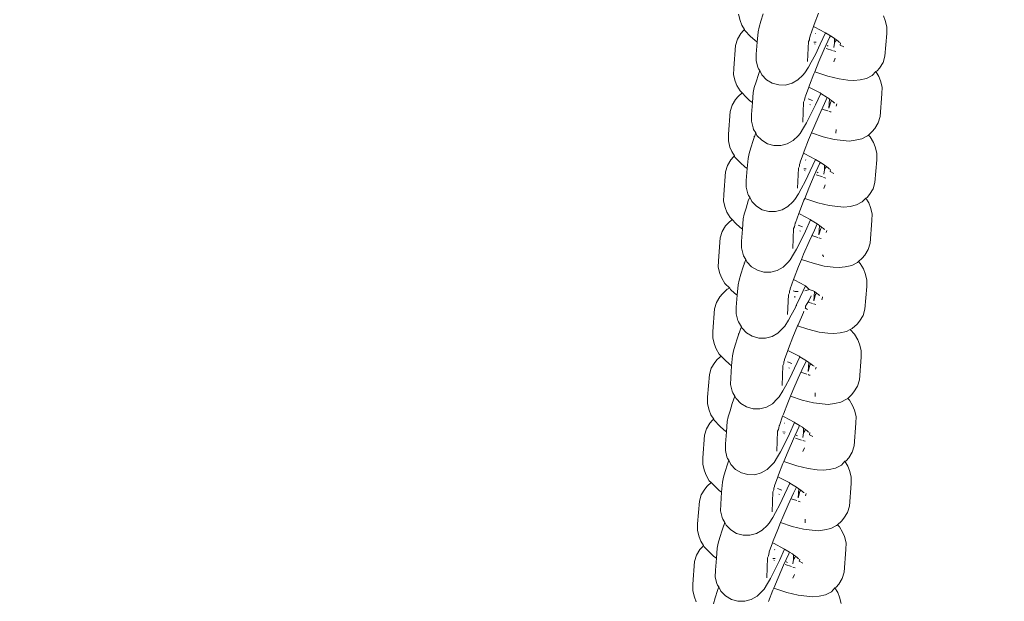
# Model space of a CAD drawing. Units: centimetres. Extents: x -5099 to 2216, y -1816 to 6038.
# Drawn here: x -2607 to -2555, y 2532 to 2563 of the extents above; entities that cross this region are included whole.
import ezdxf

# ---------------------------------------------------------------- set-up
doc = ezdxf.new("R2010")
doc.units = ezdxf.units.CM
doc.layers.get('0').update_dxf_attribs({"lineweight": 5})
doc.layers.add('Размеры', color=1, linetype='Continuous', lineweight=5)
doc.dimstyles.new('размеры Маф', dxfattribs={"dimtxt": 150, "dimasz": 50, "dimexe": 50, "dimexo": 0.0625, "dimgap": 0.09, "dimtad": 1, "dimdec": 0, "dimzin": 0, "dimdsep": 46, "dimtxsty": 'Standard', "dimblk": 'ARCHTICK', "dimcen": 0.09, "dimdle": 50, "dimclrd": 256, "dimclre": 256, "dimclrt": 256, "dimadec": 0, "dimazin": 0, "dimtfac": 1, "dimtdec": 0, "dimtix": 1, "dimtofl": 0, "dimtmove": 0, "dimatfit": 3, "dimfxl": 1, "dimtolj": 1, "dimtzin": 0, "dimlwd": -1, "dimlwe": -1, "dimarcsym": 1})

# ---------------------------------------------------------------- blocks, each defined once
blk = doc.blocks.new('_ArchTick')
at = {"color": 0, "linetype": 'ByBlock', "const_width": 0.15}
blk.add_lwpolyline([(-0.5, -0.5), (0.5, 0.5)], dxfattribs=at)
blk = doc.blocks.new('*D13')
at = {"layer": 'Defpoints', "color": 0, "transparency": 16777216}
for p in [(-3410.924, 3679.505), (-3417.249, 1747.469), (1750.917, 1747.469)]:
    blk.add_point(p, dxfattribs=at)
at = {"layer": 'Размеры', "transparency": 16777216}
for p, q in [((1750.917, 3729.505), (1750.917, 1697.469)), ((-3410.861, 3679.505), (1800.917, 3679.505)), ((-3417.186, 1747.469), (1800.917, 1747.469))]:
    blk.add_line(p, q, dxfattribs=at)
at = {"layer": 'Размеры', "transparency": 16777216, "xscale": 50, "yscale": 50, "zscale": 50}
for p, rotation in [((1750.917, 3679.505), 90), ((1750.917, 1747.469), 270)]:
    blk.add_blockref('_ArchTick', p, dxfattribs=dict(at, rotation=rotation))
at = {"layer": 'Размеры', "transparency": 16777216, "insert": (1675.827, 2713.487), "char_height": 150, "attachment_point": 5, "rotation": 90}
blk.add_mtext('\\A1;1932', dxfattribs=at)
blk = doc.blocks.new('*D14')
at = {"layer": 'Defpoints', "color": 0, "transparency": 16777216}
for p in [(-5048.539, 2707.533), (1127.332, 2707.533), (1127.332, -1766.203)]:
    blk.add_point(p, dxfattribs=at)
at = {"layer": 'Размеры', "transparency": 16777216}
for p, q in [((-5048.539, 2707.471), (-5048.539, -1816.203)), ((1127.332, 2707.471), (1127.332, -1816.203)), ((-5098.539, -1766.203), (1177.332, -1766.203))]:
    blk.add_line(p, q, dxfattribs=at)
at = {"layer": 'Размеры', "transparency": 16777216, "xscale": 50, "yscale": 50, "zscale": 50, "rotation": 180}
blk.add_blockref('_ArchTick', (-5048.539, -1766.203), dxfattribs=at)
at = {"layer": 'Размеры', "transparency": 16777216, "xscale": 50, "yscale": 50, "zscale": 50}
blk.add_blockref('_ArchTick', (1127.332, -1766.203), dxfattribs=at)
at = {"layer": 'Размеры', "transparency": 16777216, "insert": (-1960.603, -1691.113), "char_height": 150, "attachment_point": 5}
blk.add_mtext('\\A1;6176', dxfattribs=at)
blk = doc.blocks.new('*D15')
at = {"layer": 'Defpoints', "color": 0, "transparency": 16777216}
for p in [(-3530.361, 2611.157), (-383.169, 2586.985), (-383.169, -1334.389)]:
    blk.add_point(p, dxfattribs=at)
at = {"layer": 'Размеры', "transparency": 16777216}
for p, q in [((-3530.361, 2611.094), (-3530.361, -1384.389)), ((-383.169, 2586.922), (-383.169, -1384.389)), ((-3580.361, -1334.389), (-333.169, -1334.389))]:
    blk.add_line(p, q, dxfattribs=at)
at = {"layer": 'Размеры', "transparency": 16777216, "xscale": 50, "yscale": 50, "zscale": 50, "rotation": 180}
blk.add_blockref('_ArchTick', (-3530.361, -1334.389), dxfattribs=at)
at = {"layer": 'Размеры', "transparency": 16777216, "xscale": 50, "yscale": 50, "zscale": 50}
blk.add_blockref('_ArchTick', (-383.169, -1334.389), dxfattribs=at)
at = {"layer": 'Размеры', "transparency": 16777216, "insert": (-1956.765, -1259.299), "char_height": 150, "attachment_point": 5}
blk.add_mtext('\\A1;3147', dxfattribs=at)

msp = doc.modelspace()

# ---------------------------------------------------------------- linework, layer by layer
for p, q in [((-2568.632, 2563.011), (-2568.719, 2563.349)), ((-2567.526, 2562.977), (-2567.405, 2563.364)), ((-2564.699, 2562.795), (-2564.465, 2563.397)), ((-2560.933, 2563.02), (-2561.027, 2563.258)), ((-2568.632, 2563.011), (-2568.538, 2562.774)), ((-2568.392, 2562.544), (-2568.538, 2562.774)), ((-2568.454, 2562.486), (-2568.392, 2562.544)), ((-2568.369, 2562.485), (-2568.392, 2562.544)), ((-2567.674, 2562.41), (-2567.62, 2562.668)), ((-2567.526, 2562.977), (-2567.62, 2562.668)), ((-2564.736, 2562.692), (-2564.911, 2562.204)), ((-2564.736, 2562.692), (-2564.699, 2562.795)), ((-2564.659, 2562.657), (-2564.736, 2562.692)), ((-2564.134, 2562.379), (-2564.659, 2562.657)), ((-2560.846, 2562.682), (-2560.933, 2563.02)), ((-2560.852, 2562.333), (-2560.846, 2562.682)), ((-2568.772, 2562.031), (-2568.871, 2561.694)), ((-2568.587, 2562.331), (-2568.772, 2562.031)), ((-2568.454, 2562.486), (-2568.587, 2562.331)), ((-2568.369, 2562.485), (-2568.068, 2562.173)), ((-2567.854, 2561.972), (-2568.068, 2562.173)), ((-2567.717, 2561.87), (-2567.674, 2562.41)), ((-2565.004, 2561.896), (-2564.955, 2561.993)), ((-2564.955, 2561.993), (-2564.945, 2562.085)), ((-2564.945, 2562.085), (-2564.916, 2562.178)), ((-2564.916, 2562.178), (-2564.911, 2562.204)), ((-2564.612, 2562.32), (-2564.636, 2562.329)), ((-2564.101, 2562.359), (-2564.377, 2561.756)), ((-2564.164, 2561.498), (-2563.882, 2562.115)), ((-2564.101, 2562.359), (-2564.134, 2562.379)), ((-2563.841, 2562.199), (-2564.101, 2562.359)), ((-2563.882, 2562.115), (-2563.841, 2562.199)), ((-2563.687, 2562.104), (-2563.841, 2562.199)), ((-2563.626, 2562.059), (-2563.687, 2562.104)), ((-2563.631, 2561.806), (-2563.626, 2562.059)), ((-2563.522, 2561.982), (-2563.626, 2562.059)), ((-2560.948, 2561.13), (-2560.852, 2562.333)), ((-2568.871, 2561.694), (-2568.967, 2560.49)), ((-2567.854, 2561.972), (-2567.717, 2561.87)), ((-2567.767, 2561.234), (-2567.717, 2561.87)), ((-2565.046, 2560.837), (-2565.004, 2561.896)), ((-2564.724, 2561.858), (-2564.597, 2561.857)), ((-2564.645, 2561.758), (-2564.679, 2561.771)), ((-2564.377, 2561.756), (-2564.637, 2561.22)), ((-2564.45, 2560.841), (-2564.164, 2561.498)), ((-2563.729, 2561.427), (-2564.064, 2561.537)), ((-2564.014, 2561.686), (-2563.951, 2561.649)), ((-2563.631, 2561.806), (-2563.665, 2561.574)), ((-2563.566, 2561.911), (-2563.631, 2561.806)), ((-2563.522, 2561.982), (-2563.566, 2561.911)), ((-2563.414, 2561.901), (-2563.522, 2561.982)), ((-2563.38, 2561.865), (-2563.414, 2561.901)), ((-2563.346, 2561.85), (-2563.38, 2561.865)), ((-2563.301, 2561.829), (-2563.321, 2561.715)), ((-2563.129, 2561.614), (-2563.321, 2561.715)), ((-2567.767, 2561.234), (-2567.774, 2560.878)), ((-2564.637, 2561.22), (-2564.857, 2560.803)), ((-2563.607, 2561.387), (-2563.668, 2561.407)), ((-2563.585, 2561.012), (-2563.662, 2560.816)), ((-2563.545, 2561.372), (-2563.607, 2561.387)), ((-2561.047, 2560.792), (-2560.948, 2561.13)), ((-2568.973, 2560.141), (-2568.967, 2560.49)), ((-2567.774, 2560.878), (-2567.687, 2560.534)), ((-2567.655, 2560.449), (-2567.687, 2560.534)), ((-2567.655, 2560.449), (-2567.588, 2560.356)), ((-2565.005, 2560.541), (-2565.192, 2560.235)), ((-2565.005, 2560.541), (-2564.857, 2560.803)), ((-2564.671, 2560.29), (-2564.45, 2560.841)), ((-2561.365, 2560.337), (-2561.231, 2560.493)), ((-2561.231, 2560.493), (-2561.047, 2560.792)), ((-2568.886, 2559.804), (-2568.973, 2560.141)), ((-2567.78, 2559.769), (-2567.659, 2560.156)), ((-2567.659, 2560.156), (-2567.588, 2560.356)), ((-2567.588, 2560.356), (-2567.48, 2560.134)), ((-2567.48, 2560.134), (-2567.229, 2559.876)), ((-2565.559, 2559.863), (-2565.303, 2560.116)), ((-2565.192, 2560.235), (-2565.303, 2560.116)), ((-2564.953, 2559.587), (-2564.719, 2560.189)), ((-2564.719, 2560.189), (-2564.671, 2560.29)), ((-2564.671, 2560.29), (-2563.978, 2560.062)), ((-2563.978, 2560.062), (-2563.379, 2559.913)), ((-2563.379, 2559.913), (-2562.915, 2559.856)), ((-2562.268, 2559.87), (-2561.927, 2559.941)), ((-2561.927, 2559.941), (-2561.619, 2560.1)), ((-2561.619, 2560.1), (-2561.431, 2560.306)), ((-2561.431, 2560.306), (-2561.365, 2560.337)), ((-2561.281, 2560.05), (-2561.431, 2560.306)), ((-2561.187, 2559.812), (-2561.281, 2560.05)), ((-2568.886, 2559.804), (-2568.792, 2559.566)), ((-2568.623, 2559.277), (-2568.792, 2559.566)), ((-2567.928, 2559.202), (-2567.874, 2559.46)), ((-2567.78, 2559.769), (-2567.874, 2559.46)), ((-2567.229, 2559.876), (-2566.921, 2559.693)), ((-2566.921, 2559.693), (-2566.577, 2559.597)), ((-2566.577, 2559.597), (-2566.218, 2559.594)), ((-2566.218, 2559.594), (-2565.871, 2559.684)), ((-2565.871, 2559.684), (-2565.559, 2559.863)), ((-2564.99, 2559.484), (-2565.165, 2558.996)), ((-2564.99, 2559.484), (-2564.953, 2559.587)), ((-2564.913, 2559.449), (-2564.99, 2559.484)), ((-2564.389, 2559.172), (-2564.913, 2559.449)), ((-2562.915, 2559.856), (-2562.597, 2559.829)), ((-2562.597, 2559.829), (-2562.268, 2559.87)), ((-2561.1, 2559.474), (-2561.187, 2559.812)), ((-2561.106, 2559.125), (-2561.1, 2559.474)), ((-2568.731, 2558.987), (-2568.865, 2558.831)), ((-2568.731, 2558.987), (-2568.523, 2559.181)), ((-2568.623, 2559.277), (-2568.523, 2559.181)), ((-2568.523, 2559.181), (-2568.322, 2558.965)), ((-2568.108, 2558.764), (-2568.322, 2558.965)), ((-2567.971, 2558.662), (-2567.928, 2559.202)), ((-2565.209, 2558.785), (-2565.199, 2558.877)), ((-2565.199, 2558.877), (-2565.17, 2558.97)), ((-2565.17, 2558.97), (-2565.165, 2558.996)), ((-2564.787, 2558.78), (-2565.012, 2558.869)), ((-2564.355, 2559.151), (-2564.631, 2558.548)), ((-2564.355, 2559.151), (-2564.389, 2559.172)), ((-2564.004, 2558.935), (-2564.355, 2559.151)), ((-2564.159, 2558.616), (-2564.004, 2558.935)), ((-2563.941, 2558.896), (-2564.004, 2558.935)), ((-2563.88, 2558.851), (-2563.941, 2558.896)), ((-2563.919, 2558.366), (-2563.88, 2558.851)), ((-2563.776, 2558.774), (-2563.88, 2558.851)), ((-2561.202, 2557.922), (-2561.106, 2559.125)), ((-2569.049, 2558.532), (-2569.148, 2558.194)), ((-2568.865, 2558.831), (-2569.049, 2558.532)), ((-2568.108, 2558.764), (-2567.971, 2558.662)), ((-2568.021, 2558.026), (-2567.971, 2558.662)), ((-2565.3, 2557.629), (-2565.258, 2558.688)), ((-2565.258, 2558.688), (-2565.209, 2558.785)), ((-2564.899, 2558.55), (-2564.933, 2558.563)), ((-2564.631, 2558.548), (-2564.891, 2558.012)), ((-2564.441, 2557.999), (-2564.159, 2558.616)), ((-2563.82, 2558.703), (-2563.919, 2558.366)), ((-2563.776, 2558.774), (-2563.82, 2558.703)), ((-2563.668, 2558.693), (-2563.776, 2558.774)), ((-2563.634, 2558.657), (-2563.668, 2558.693)), ((-2563.6, 2558.642), (-2563.634, 2558.657)), ((-2563.497, 2558.594), (-2563.533, 2558.475)), ((-2569.148, 2558.194), (-2569.244, 2556.991)), ((-2568.021, 2558.026), (-2568.028, 2557.67)), ((-2564.891, 2558.012), (-2565.111, 2557.595)), ((-2564.727, 2557.342), (-2564.441, 2557.999)), ((-2563.983, 2558.219), (-2564.294, 2558.322)), ((-2563.861, 2558.179), (-2563.922, 2558.199)), ((-2563.8, 2558.164), (-2563.861, 2558.179)), ((-2561.301, 2557.584), (-2561.202, 2557.922)), ((-2568.028, 2557.67), (-2567.941, 2557.326)), ((-2567.909, 2557.241), (-2567.941, 2557.326)), ((-2565.259, 2557.333), (-2565.446, 2557.027)), ((-2565.259, 2557.333), (-2565.111, 2557.595)), ((-2564.845, 2557.056), (-2564.727, 2557.342)), ((-2561.485, 2557.285), (-2561.301, 2557.584)), ((-2569.25, 2556.642), (-2569.244, 2556.991)), ((-2567.937, 2556.656), (-2567.792, 2557.059)), ((-2567.909, 2557.241), (-2567.792, 2557.059)), ((-2567.879, 2556.85), (-2567.877, 2556.876)), ((-2567.792, 2557.059), (-2567.734, 2556.926)), ((-2567.734, 2556.926), (-2567.483, 2556.668)), ((-2565.813, 2556.655), (-2565.557, 2556.908)), ((-2565.446, 2557.027), (-2565.557, 2556.908)), ((-2564.996, 2556.69), (-2564.845, 2557.056)), ((-2564.845, 2557.056), (-2564.232, 2556.854)), ((-2564.232, 2556.854), (-2563.633, 2556.705)), ((-2563.545, 2557.043), (-2563.542, 2557.23)), ((-2562.181, 2556.733), (-2561.873, 2556.892)), ((-2561.873, 2556.892), (-2561.823, 2556.939)), ((-2561.823, 2556.939), (-2561.619, 2557.129)), ((-2561.727, 2556.839), (-2561.823, 2556.939)), ((-2561.558, 2556.55), (-2561.727, 2556.839)), ((-2561.619, 2557.129), (-2561.485, 2557.285)), ((-2569.163, 2556.304), (-2569.25, 2556.642)), ((-2569.163, 2556.304), (-2569.069, 2556.066)), ((-2568.057, 2556.269), (-2568.151, 2555.96)), ((-2568.057, 2556.269), (-2567.937, 2556.656)), ((-2567.483, 2556.668), (-2567.175, 2556.485)), ((-2567.175, 2556.485), (-2566.831, 2556.389)), ((-2566.831, 2556.389), (-2566.472, 2556.386)), ((-2566.472, 2556.386), (-2566.125, 2556.476)), ((-2566.125, 2556.476), (-2565.813, 2556.655)), ((-2565.23, 2556.087), (-2564.996, 2556.69)), ((-2563.633, 2556.705), (-2563.169, 2556.648)), ((-2563.169, 2556.648), (-2562.851, 2556.621)), ((-2562.851, 2556.621), (-2562.522, 2556.662)), ((-2562.522, 2556.662), (-2562.181, 2556.733)), ((-2561.464, 2556.312), (-2561.558, 2556.55)), ((-2561.377, 2555.975), (-2561.464, 2556.312)), ((-2568.985, 2555.779), (-2569.119, 2555.623)), ((-2568.924, 2555.836), (-2569.069, 2556.066)), ((-2568.985, 2555.779), (-2568.924, 2555.836)), ((-2568.9, 2555.777), (-2568.924, 2555.836)), ((-2568.9, 2555.777), (-2568.599, 2555.466)), ((-2568.205, 2555.703), (-2568.151, 2555.96)), ((-2565.267, 2555.984), (-2565.443, 2555.497)), ((-2565.267, 2555.984), (-2565.23, 2556.087)), ((-2565.191, 2555.949), (-2565.267, 2555.984)), ((-2564.666, 2555.672), (-2565.191, 2555.949)), ((-2561.383, 2555.626), (-2561.377, 2555.975)), ((-2569.303, 2555.324), (-2569.402, 2554.986)), ((-2569.119, 2555.623), (-2569.303, 2555.324)), ((-2568.385, 2555.264), (-2568.599, 2555.466)), ((-2568.385, 2555.264), (-2568.248, 2555.162)), ((-2568.248, 2555.162), (-2568.205, 2555.703)), ((-2565.535, 2555.189), (-2565.486, 2555.286)), ((-2565.486, 2555.286), (-2565.476, 2555.377)), ((-2565.476, 2555.377), (-2565.447, 2555.471)), ((-2565.447, 2555.471), (-2565.443, 2555.497)), ((-2565.143, 2555.612), (-2565.167, 2555.622)), ((-2564.633, 2555.652), (-2564.908, 2555.048)), ((-2564.696, 2554.791), (-2564.413, 2555.408)), ((-2564.633, 2555.652), (-2564.666, 2555.672)), ((-2564.373, 2555.492), (-2564.633, 2555.652)), ((-2564.413, 2555.408), (-2564.373, 2555.492)), ((-2564.218, 2555.397), (-2564.373, 2555.492)), ((-2564.158, 2555.352), (-2564.218, 2555.397)), ((-2564.162, 2555.099), (-2564.158, 2555.352)), ((-2564.097, 2555.204), (-2564.162, 2555.099)), ((-2564.054, 2555.274), (-2564.158, 2555.352)), ((-2564.054, 2555.274), (-2564.097, 2555.204)), ((-2563.945, 2555.193), (-2564.054, 2555.274)), ((-2561.479, 2554.422), (-2561.383, 2555.626)), ((-2569.402, 2554.986), (-2569.498, 2553.783)), ((-2568.298, 2554.526), (-2568.248, 2555.162)), ((-2565.577, 2554.129), (-2565.535, 2555.189)), ((-2565.255, 2555.15), (-2565.128, 2555.149)), ((-2565.176, 2555.05), (-2565.21, 2555.064)), ((-2564.908, 2555.048), (-2565.168, 2554.513)), ((-2564.981, 2554.134), (-2564.696, 2554.791)), ((-2564.26, 2554.72), (-2564.595, 2554.83)), ((-2564.546, 2554.979), (-2564.483, 2554.941)), ((-2564.139, 2554.679), (-2564.199, 2554.699)), ((-2564.162, 2555.099), (-2564.196, 2554.866)), ((-2564.077, 2554.664), (-2564.139, 2554.679)), ((-2563.911, 2555.158), (-2563.945, 2555.193)), ((-2563.878, 2555.142), (-2563.911, 2555.158)), ((-2563.832, 2555.121), (-2563.852, 2555.007)), ((-2563.66, 2554.906), (-2563.852, 2555.007)), ((-2568.298, 2554.526), (-2568.305, 2554.171)), ((-2568.305, 2554.171), (-2568.218, 2553.826)), ((-2565.168, 2554.513), (-2565.388, 2554.096)), ((-2564.116, 2554.304), (-2564.193, 2554.108)), ((-2561.578, 2554.085), (-2561.479, 2554.422)), ((-2569.504, 2553.434), (-2569.498, 2553.783)), ((-2568.186, 2553.741), (-2568.218, 2553.826)), ((-2568.191, 2553.448), (-2568.119, 2553.648)), ((-2568.186, 2553.741), (-2568.119, 2553.648)), ((-2568.119, 2553.648), (-2568.011, 2553.426)), ((-2565.537, 2553.833), (-2565.723, 2553.528)), ((-2565.537, 2553.833), (-2565.388, 2554.096)), ((-2565.202, 2553.583), (-2564.981, 2554.134)), ((-2561.896, 2553.629), (-2561.763, 2553.785)), ((-2561.763, 2553.785), (-2561.578, 2554.085)), ((-2569.417, 2553.096), (-2569.504, 2553.434)), ((-2568.311, 2553.061), (-2568.191, 2553.448)), ((-2568.011, 2553.426), (-2567.761, 2553.169)), ((-2567.761, 2553.169), (-2567.453, 2552.985)), ((-2566.403, 2552.977), (-2566.09, 2553.155)), ((-2566.09, 2553.155), (-2565.834, 2553.409)), ((-2565.723, 2553.528), (-2565.834, 2553.409)), ((-2565.484, 2552.879), (-2565.25, 2553.482)), ((-2565.25, 2553.482), (-2565.202, 2553.583)), ((-2565.202, 2553.583), (-2564.509, 2553.354)), ((-2564.509, 2553.354), (-2563.91, 2553.206)), ((-2563.91, 2553.206), (-2563.446, 2553.148)), ((-2563.446, 2553.148), (-2563.128, 2553.122)), ((-2563.128, 2553.122), (-2562.799, 2553.163)), ((-2562.799, 2553.163), (-2562.458, 2553.234)), ((-2562.458, 2553.234), (-2562.151, 2553.393)), ((-2562.151, 2553.393), (-2561.962, 2553.599)), ((-2561.962, 2553.599), (-2561.896, 2553.629)), ((-2561.812, 2553.342), (-2561.962, 2553.599)), ((-2561.718, 2553.104), (-2561.812, 2553.342)), ((-2569.417, 2553.096), (-2569.323, 2552.858)), ((-2569.154, 2552.569), (-2569.323, 2552.858)), ((-2568.459, 2552.495), (-2568.405, 2552.752)), ((-2568.311, 2553.061), (-2568.405, 2552.752)), ((-2567.453, 2552.985), (-2567.108, 2552.889)), ((-2567.108, 2552.889), (-2566.75, 2552.886)), ((-2566.75, 2552.886), (-2566.403, 2552.977)), ((-2565.521, 2552.777), (-2565.697, 2552.289)), ((-2565.521, 2552.777), (-2565.484, 2552.879)), ((-2565.445, 2552.741), (-2565.521, 2552.777)), ((-2564.92, 2552.464), (-2565.445, 2552.741)), ((-2561.631, 2552.767), (-2561.718, 2553.104)), ((-2561.637, 2552.418), (-2561.631, 2552.767)), ((-2569.396, 2552.123), (-2569.581, 2551.824)), ((-2569.262, 2552.279), (-2569.396, 2552.123)), ((-2569.262, 2552.279), (-2569.054, 2552.473)), ((-2569.154, 2552.569), (-2569.054, 2552.473)), ((-2569.054, 2552.473), (-2568.853, 2552.258)), ((-2568.639, 2552.056), (-2568.853, 2552.258)), ((-2568.502, 2551.954), (-2568.459, 2552.495)), ((-2565.789, 2551.981), (-2565.74, 2552.078)), ((-2565.74, 2552.078), (-2565.73, 2552.169)), ((-2565.73, 2552.169), (-2565.701, 2552.263)), ((-2565.701, 2552.263), (-2565.697, 2552.289)), ((-2565.318, 2552.072), (-2565.543, 2552.162)), ((-2564.887, 2552.444), (-2565.162, 2551.84)), ((-2564.887, 2552.444), (-2564.92, 2552.464)), ((-2564.535, 2552.228), (-2564.887, 2552.444)), ((-2564.69, 2551.908), (-2564.535, 2552.228)), ((-2564.472, 2552.189), (-2564.535, 2552.228)), ((-2564.412, 2552.144), (-2564.472, 2552.189)), ((-2564.45, 2551.658), (-2564.412, 2552.144)), ((-2564.308, 2552.066), (-2564.412, 2552.144)), ((-2561.733, 2551.214), (-2561.637, 2552.418)), ((-2569.581, 2551.824), (-2569.68, 2551.486)), ((-2568.639, 2552.056), (-2568.502, 2551.954)), ((-2568.552, 2551.318), (-2568.502, 2551.954)), ((-2565.831, 2550.921), (-2565.789, 2551.981)), ((-2565.43, 2551.842), (-2565.464, 2551.856)), ((-2565.162, 2551.84), (-2565.422, 2551.305)), ((-2564.973, 2551.291), (-2564.69, 2551.908)), ((-2564.514, 2551.512), (-2564.825, 2551.614)), ((-2564.351, 2551.996), (-2564.45, 2551.658)), ((-2564.308, 2552.066), (-2564.351, 2551.996)), ((-2564.2, 2551.985), (-2564.308, 2552.066)), ((-2564.165, 2551.95), (-2564.2, 2551.985)), ((-2564.132, 2551.934), (-2564.165, 2551.95)), ((-2564.028, 2551.886), (-2564.064, 2551.768)), ((-2569.68, 2551.486), (-2569.775, 2550.283)), ((-2568.552, 2551.318), (-2568.559, 2550.963)), ((-2565.422, 2551.305), (-2565.642, 2550.888)), ((-2565.258, 2550.634), (-2564.973, 2551.291)), ((-2564.393, 2551.471), (-2564.453, 2551.491)), ((-2564.331, 2551.456), (-2564.393, 2551.471)), ((-2561.832, 2550.877), (-2561.733, 2551.214)), ((-2568.559, 2550.963), (-2568.472, 2550.618)), ((-2568.44, 2550.533), (-2568.472, 2550.618)), ((-2568.44, 2550.533), (-2568.323, 2550.351)), ((-2565.791, 2550.625), (-2565.977, 2550.32)), ((-2565.791, 2550.625), (-2565.642, 2550.888)), ((-2565.376, 2550.348), (-2565.258, 2550.634)), ((-2564.253, 2550.584), (-2564.232, 2550.546)), ((-2564.232, 2550.546), (-2564.208, 2550.482)), ((-2562.15, 2550.421), (-2562.017, 2550.577)), ((-2562.017, 2550.577), (-2561.832, 2550.877)), ((-2569.781, 2549.934), (-2569.775, 2550.283)), ((-2568.468, 2549.948), (-2568.323, 2550.351)), ((-2568.41, 2550.142), (-2568.408, 2550.168)), ((-2568.323, 2550.351), (-2568.265, 2550.218)), ((-2568.265, 2550.218), (-2568.015, 2549.961)), ((-2566.344, 2549.947), (-2566.088, 2550.201)), ((-2565.977, 2550.32), (-2566.088, 2550.201)), ((-2565.762, 2549.38), (-2565.527, 2549.982)), ((-2565.527, 2549.982), (-2565.376, 2550.348)), ((-2565.376, 2550.348), (-2564.763, 2550.146)), ((-2564.763, 2550.146), (-2564.164, 2549.998)), ((-2564.164, 2549.998), (-2563.7, 2549.94)), ((-2563.053, 2549.955), (-2562.712, 2550.026)), ((-2562.712, 2550.026), (-2562.405, 2550.185)), ((-2562.405, 2550.185), (-2562.355, 2550.231)), ((-2562.355, 2550.231), (-2562.15, 2550.421)), ((-2562.258, 2550.131), (-2562.355, 2550.231)), ((-2562.089, 2549.843), (-2562.258, 2550.131)), ((-2569.694, 2549.596), (-2569.781, 2549.934)), ((-2569.694, 2549.596), (-2569.6, 2549.358)), ((-2568.588, 2549.562), (-2568.682, 2549.253)), ((-2568.588, 2549.562), (-2568.468, 2549.948)), ((-2568.015, 2549.961), (-2567.707, 2549.777)), ((-2567.707, 2549.777), (-2567.362, 2549.681)), ((-2567.362, 2549.681), (-2567.004, 2549.678)), ((-2567.004, 2549.678), (-2566.657, 2549.769)), ((-2566.657, 2549.769), (-2566.344, 2549.947)), ((-2563.7, 2549.94), (-2563.382, 2549.914)), ((-2563.382, 2549.914), (-2563.053, 2549.955)), ((-2561.996, 2549.605), (-2562.089, 2549.843)), ((-2561.908, 2549.267), (-2561.996, 2549.605)), ((-2569.432, 2549.07), (-2569.6, 2549.358)), ((-2569.432, 2549.07), (-2569.177, 2548.832)), ((-2568.779, 2548.454), (-2568.736, 2548.995)), ((-2568.736, 2548.995), (-2568.682, 2549.253)), ((-2565.798, 2549.277), (-2565.974, 2548.789)), ((-2565.798, 2549.277), (-2565.762, 2549.38)), ((-2565.722, 2549.242), (-2565.798, 2549.277)), ((-2565.197, 2548.964), (-2565.722, 2549.242)), ((-2565.164, 2548.944), (-2565.44, 2548.341)), ((-2565.164, 2548.944), (-2565.197, 2548.964)), ((-2564.963, 2548.762), (-2565.164, 2548.944)), ((-2561.915, 2548.918), (-2561.908, 2549.267)), ((-2569.559, 2548.529), (-2569.693, 2548.373)), ((-2569.559, 2548.529), (-2569.305, 2548.766)), ((-2569.305, 2548.766), (-2569.177, 2548.832)), ((-2569.177, 2548.832), (-2569.13, 2548.758)), ((-2568.916, 2548.557), (-2569.13, 2548.758)), ((-2568.916, 2548.557), (-2568.779, 2548.454)), ((-2568.829, 2547.819), (-2568.779, 2548.454)), ((-2566.108, 2547.422), (-2566.066, 2548.481)), ((-2566.066, 2548.481), (-2566.017, 2548.578)), ((-2566.017, 2548.578), (-2566.007, 2548.67)), ((-2566.007, 2548.67), (-2565.978, 2548.763)), ((-2565.978, 2548.763), (-2565.974, 2548.789)), ((-2565.701, 2548.655), (-2565.809, 2548.685)), ((-2565.556, 2548.654), (-2565.701, 2548.655)), ((-2564.996, 2548.743), (-2565.197, 2548.69)), ((-2564.963, 2548.762), (-2564.996, 2548.743)), ((-2564.987, 2548.158), (-2564.863, 2548.414)), ((-2564.856, 2548.728), (-2564.963, 2548.762)), ((-2564.749, 2548.689), (-2564.856, 2548.728)), ((-2564.689, 2548.644), (-2564.749, 2548.689)), ((-2564.727, 2548.158), (-2564.689, 2548.644)), ((-2564.628, 2548.496), (-2564.727, 2548.158)), ((-2564.585, 2548.566), (-2564.689, 2548.644)), ((-2564.585, 2548.566), (-2564.628, 2548.496)), ((-2564.477, 2548.485), (-2564.585, 2548.566)), ((-2564.442, 2548.45), (-2564.477, 2548.485)), ((-2564.409, 2548.435), (-2564.442, 2548.45)), ((-2562.01, 2547.715), (-2561.915, 2548.918)), ((-2569.878, 2548.074), (-2569.977, 2547.736)), ((-2569.693, 2548.373), (-2569.878, 2548.074)), ((-2565.7, 2548.356), (-2565.752, 2548.376)), ((-2565.707, 2548.343), (-2565.741, 2548.356)), ((-2565.65, 2547.908), (-2565.699, 2547.805)), ((-2565.44, 2548.341), (-2565.65, 2547.908)), ((-2565.65, 2547.908), (-2565.622, 2547.908)), ((-2565.162, 2547.876), (-2564.987, 2548.158)), ((-2564.791, 2548.012), (-2565.02, 2548.087)), ((-2564.67, 2547.972), (-2564.73, 2547.992)), ((-2564.608, 2547.956), (-2564.67, 2547.972)), ((-2564.267, 2548.327), (-2564.301, 2548.216)), ((-2564.259, 2548.365), (-2564.267, 2548.327)), ((-2569.977, 2547.736), (-2570.072, 2546.533)), ((-2568.829, 2547.819), (-2568.836, 2547.463)), ((-2568.836, 2547.463), (-2568.75, 2547.118)), ((-2566.068, 2547.126), (-2565.919, 2547.388)), ((-2565.699, 2547.805), (-2565.919, 2547.388)), ((-2565.555, 2546.884), (-2565.27, 2547.541)), ((-2565.27, 2547.541), (-2565.242, 2547.601)), ((-2565.179, 2547.739), (-2565.166, 2547.766)), ((-2565.166, 2547.766), (-2565.162, 2547.876)), ((-2565.166, 2547.766), (-2565.056, 2547.701)), ((-2562.294, 2547.078), (-2562.109, 2547.377)), ((-2562.109, 2547.377), (-2562.01, 2547.715)), ((-2568.717, 2547.033), (-2568.75, 2547.118)), ((-2568.717, 2547.033), (-2568.552, 2546.784)), ((-2566.068, 2547.126), (-2566.254, 2546.82)), ((-2565.579, 2546.825), (-2565.555, 2546.884)), ((-2562.682, 2546.685), (-2562.427, 2546.922)), ((-2562.427, 2546.922), (-2562.294, 2547.078)), ((-2570.078, 2546.184), (-2570.072, 2546.533)), ((-2568.765, 2546.198), (-2568.581, 2546.71)), ((-2568.707, 2546.392), (-2568.705, 2546.418)), ((-2568.581, 2546.71), (-2568.552, 2546.784)), ((-2568.552, 2546.784), (-2568.542, 2546.719)), ((-2568.542, 2546.719), (-2568.292, 2546.461)), ((-2568.292, 2546.461), (-2567.984, 2546.278)), ((-2566.934, 2546.269), (-2566.621, 2546.447)), ((-2566.621, 2546.447), (-2566.365, 2546.701)), ((-2566.254, 2546.82), (-2566.365, 2546.701)), ((-2565.824, 2546.232), (-2565.579, 2546.825)), ((-2565.579, 2546.825), (-2565.04, 2546.646)), ((-2565.04, 2546.646), (-2564.441, 2546.498)), ((-2564.441, 2546.498), (-2563.977, 2546.441)), ((-2563.977, 2546.441), (-2563.659, 2546.414)), ((-2563.659, 2546.414), (-2563.33, 2546.455)), ((-2563.33, 2546.455), (-2562.99, 2546.526)), ((-2562.99, 2546.526), (-2562.793, 2546.627)), ((-2562.793, 2546.627), (-2562.682, 2546.685)), ((-2562.555, 2546.381), (-2562.793, 2546.627)), ((-2562.386, 2546.092), (-2562.555, 2546.381)), ((-2569.991, 2545.846), (-2570.078, 2546.184)), ((-2569.991, 2545.846), (-2569.897, 2545.608)), ((-2568.885, 2545.812), (-2568.979, 2545.503)), ((-2568.885, 2545.812), (-2568.765, 2546.198)), ((-2567.984, 2546.278), (-2567.639, 2546.181)), ((-2567.639, 2546.181), (-2567.281, 2546.178)), ((-2567.281, 2546.178), (-2566.934, 2546.269)), ((-2566.059, 2545.629), (-2565.824, 2546.232)), ((-2562.293, 2545.854), (-2562.386, 2546.092)), ((-2562.205, 2545.517), (-2562.293, 2545.854)), ((-2569.728, 2545.319), (-2569.897, 2545.608)), ((-2569.728, 2545.319), (-2569.632, 2545.228)), ((-2569.033, 2545.245), (-2568.979, 2545.503)), ((-2566.095, 2545.527), (-2566.271, 2545.039)), ((-2566.095, 2545.527), (-2566.059, 2545.629)), ((-2566.019, 2545.491), (-2566.095, 2545.527)), ((-2565.494, 2545.214), (-2566.019, 2545.491)), ((-2562.212, 2545.168), (-2562.205, 2545.517)), ((-2569.969, 2544.883), (-2570.154, 2544.584)), ((-2569.836, 2545.039), (-2569.969, 2544.883)), ((-2569.836, 2545.039), (-2569.632, 2545.228)), ((-2569.632, 2545.228), (-2569.427, 2545.008)), ((-2569.213, 2544.807), (-2569.427, 2545.008)), ((-2569.213, 2544.807), (-2569.076, 2544.704)), ((-2569.076, 2544.704), (-2569.033, 2545.245)), ((-2566.363, 2544.731), (-2566.314, 2544.828)), ((-2566.314, 2544.828), (-2566.304, 2544.92)), ((-2566.304, 2544.92), (-2566.275, 2545.013)), ((-2566.275, 2545.013), (-2566.271, 2545.039)), ((-2565.888, 2544.83), (-2566.114, 2544.92)), ((-2565.461, 2545.194), (-2565.737, 2544.591)), ((-2565.461, 2545.194), (-2565.494, 2545.214)), ((-2565.112, 2544.98), (-2565.461, 2545.194)), ((-2565.264, 2544.668), (-2565.112, 2544.98)), ((-2565.046, 2544.939), (-2565.112, 2544.98)), ((-2564.986, 2544.894), (-2565.046, 2544.939)), ((-2565.024, 2544.408), (-2564.986, 2544.894)), ((-2564.882, 2544.816), (-2564.986, 2544.894)), ((-2564.882, 2544.816), (-2564.925, 2544.746)), ((-2564.774, 2544.735), (-2564.882, 2544.816)), ((-2562.307, 2543.964), (-2562.212, 2545.168)), ((-2570.253, 2544.246), (-2570.348, 2543.042)), ((-2570.154, 2544.584), (-2570.253, 2544.246)), ((-2569.126, 2544.068), (-2569.076, 2544.704)), ((-2566.405, 2543.671), (-2566.363, 2544.731)), ((-2566.004, 2544.592), (-2566.038, 2544.606)), ((-2565.737, 2544.591), (-2565.996, 2544.055)), ((-2565.546, 2544.05), (-2565.264, 2544.668)), ((-2565.088, 2544.262), (-2565.402, 2544.365)), ((-2564.967, 2544.222), (-2565.027, 2544.242)), ((-2564.925, 2544.746), (-2565.024, 2544.408)), ((-2564.739, 2544.7), (-2564.774, 2544.735)), ((-2564.706, 2544.685), (-2564.739, 2544.7)), ((-2564.604, 2544.637), (-2564.637, 2544.527)), ((-2569.126, 2544.068), (-2569.133, 2543.713)), ((-2565.996, 2544.055), (-2566.216, 2543.638)), ((-2565.831, 2543.394), (-2565.546, 2544.05)), ((-2564.905, 2544.206), (-2564.967, 2544.222)), ((-2562.406, 2543.627), (-2562.307, 2543.964)), ((-2569.133, 2543.713), (-2569.046, 2543.368)), ((-2569.014, 2543.283), (-2569.046, 2543.368)), ((-2569.014, 2543.283), (-2568.899, 2543.104)), ((-2566.365, 2543.375), (-2566.551, 2543.07)), ((-2566.365, 2543.375), (-2566.216, 2543.638)), ((-2565.953, 2543.1), (-2565.831, 2543.394)), ((-2564.65, 2543.085), (-2564.646, 2543.272)), ((-2562.724, 2543.172), (-2562.591, 2543.327)), ((-2562.591, 2543.327), (-2562.406, 2543.627)), ((-2570.354, 2542.694), (-2570.348, 2543.042)), ((-2570.267, 2542.356), (-2570.354, 2542.694)), ((-2569.162, 2542.321), (-2569.041, 2542.708)), ((-2569.041, 2542.708), (-2568.899, 2543.104)), ((-2568.983, 2542.901), (-2568.981, 2542.928)), ((-2568.899, 2543.104), (-2568.839, 2542.969)), ((-2568.839, 2542.969), (-2568.589, 2542.711)), ((-2568.589, 2542.711), (-2568.281, 2542.528)), ((-2567.231, 2542.519), (-2566.918, 2542.697)), ((-2566.918, 2542.697), (-2566.662, 2542.951)), ((-2566.551, 2543.07), (-2566.662, 2542.951)), ((-2566.335, 2542.139), (-2566.1, 2542.742)), ((-2566.1, 2542.742), (-2565.953, 2543.1)), ((-2565.953, 2543.1), (-2565.337, 2542.896)), ((-2565.337, 2542.896), (-2564.738, 2542.748)), ((-2564.738, 2542.748), (-2564.274, 2542.69)), ((-2564.274, 2542.69), (-2563.956, 2542.664)), ((-2563.956, 2542.664), (-2563.627, 2542.705)), ((-2563.627, 2542.705), (-2563.287, 2542.776)), ((-2563.287, 2542.776), (-2562.979, 2542.935)), ((-2562.979, 2542.935), (-2562.924, 2542.986)), ((-2562.924, 2542.986), (-2562.724, 2543.172)), ((-2562.831, 2542.891), (-2562.924, 2542.986)), ((-2562.663, 2542.602), (-2562.831, 2542.891)), ((-2570.267, 2542.356), (-2570.173, 2542.118)), ((-2569.162, 2542.321), (-2569.256, 2542.012)), ((-2568.281, 2542.528), (-2567.936, 2542.431)), ((-2567.936, 2542.431), (-2567.578, 2542.428)), ((-2567.578, 2542.428), (-2567.231, 2542.519)), ((-2562.569, 2542.364), (-2562.663, 2542.602)), ((-2562.482, 2542.026), (-2562.569, 2542.364)), ((-2570.223, 2541.675), (-2570.408, 2541.376)), ((-2570.09, 2541.831), (-2570.223, 2541.675)), ((-2570.028, 2541.888), (-2570.173, 2542.118)), ((-2570.09, 2541.831), (-2570.028, 2541.888)), ((-2570.005, 2541.829), (-2570.028, 2541.888)), ((-2570.005, 2541.829), (-2569.703, 2541.518)), ((-2569.352, 2541.214), (-2569.31, 2541.755)), ((-2569.31, 2541.755), (-2569.256, 2542.012)), ((-2566.372, 2542.036), (-2566.547, 2541.548)), ((-2566.372, 2542.036), (-2566.335, 2542.139)), ((-2566.295, 2542.001), (-2566.372, 2542.036)), ((-2565.77, 2541.724), (-2566.295, 2542.001)), ((-2566.248, 2541.664), (-2566.271, 2541.674)), ((-2565.737, 2541.704), (-2566.013, 2541.1)), ((-2565.737, 2541.704), (-2565.77, 2541.724)), ((-2565.477, 2541.544), (-2565.737, 2541.704)), ((-2562.583, 2540.474), (-2562.488, 2541.678)), ((-2562.488, 2541.678), (-2562.482, 2542.026)), ((-2570.408, 2541.376), (-2570.507, 2541.038)), ((-2569.49, 2541.316), (-2569.703, 2541.518)), ((-2569.49, 2541.316), (-2569.352, 2541.214)), ((-2569.403, 2540.578), (-2569.352, 2541.214)), ((-2566.682, 2540.181), (-2566.639, 2541.241)), ((-2566.639, 2541.241), (-2566.59, 2541.338)), ((-2566.59, 2541.338), (-2566.581, 2541.429)), ((-2566.581, 2541.429), (-2566.551, 2541.523)), ((-2566.551, 2541.523), (-2566.547, 2541.548)), ((-2566.36, 2541.202), (-2566.232, 2541.201)), ((-2566.28, 2541.102), (-2566.315, 2541.116)), ((-2565.8, 2540.843), (-2565.518, 2541.46)), ((-2565.518, 2541.46), (-2565.477, 2541.544)), ((-2565.322, 2541.449), (-2565.477, 2541.544)), ((-2565.262, 2541.404), (-2565.322, 2541.449)), ((-2565.267, 2541.151), (-2565.301, 2540.918)), ((-2565.267, 2541.151), (-2565.262, 2541.404)), ((-2565.202, 2541.255), (-2565.267, 2541.151)), ((-2565.158, 2541.326), (-2565.262, 2541.404)), ((-2565.158, 2541.326), (-2565.202, 2541.255)), ((-2565.05, 2541.245), (-2565.158, 2541.326)), ((-2565.016, 2541.21), (-2565.05, 2541.245)), ((-2564.982, 2541.194), (-2565.016, 2541.21)), ((-2564.937, 2541.173), (-2564.956, 2541.059)), ((-2570.507, 2541.038), (-2570.602, 2539.834)), ((-2566.013, 2541.1), (-2566.273, 2540.565)), ((-2566.085, 2540.186), (-2565.8, 2540.843)), ((-2565.365, 2540.771), (-2565.699, 2540.882)), ((-2565.65, 2541.031), (-2565.587, 2540.993)), ((-2565.243, 2540.731), (-2565.304, 2540.751)), ((-2565.181, 2540.716), (-2565.243, 2540.731)), ((-2564.765, 2540.958), (-2564.956, 2541.059)), ((-2569.403, 2540.578), (-2569.409, 2540.223)), ((-2569.409, 2540.223), (-2569.323, 2539.878)), ((-2566.641, 2539.885), (-2566.493, 2540.148)), ((-2566.273, 2540.565), (-2566.493, 2540.148)), ((-2566.306, 2539.635), (-2566.085, 2540.186)), ((-2565.221, 2540.356), (-2565.297, 2540.16)), ((-2562.867, 2539.837), (-2562.682, 2540.136)), ((-2562.682, 2540.136), (-2562.583, 2540.474)), ((-2570.608, 2539.486), (-2570.602, 2539.834)), ((-2569.291, 2539.793), (-2569.323, 2539.878)), ((-2569.295, 2539.5), (-2569.223, 2539.7)), ((-2569.291, 2539.793), (-2569.223, 2539.7)), ((-2569.223, 2539.7), (-2569.115, 2539.478)), ((-2566.827, 2539.579), (-2566.938, 2539.461)), ((-2566.641, 2539.885), (-2566.827, 2539.579)), ((-2566.354, 2539.534), (-2566.306, 2539.635)), ((-2566.306, 2539.635), (-2565.613, 2539.406)), ((-2563.255, 2539.445), (-2563.067, 2539.651)), ((-2563.067, 2539.651), (-2563.001, 2539.681)), ((-2562.917, 2539.394), (-2563.067, 2539.651)), ((-2563.001, 2539.681), (-2562.867, 2539.837)), ((-2570.521, 2539.148), (-2570.608, 2539.486)), ((-2570.521, 2539.148), (-2570.427, 2538.91)), ((-2569.416, 2539.113), (-2569.51, 2538.804)), ((-2569.416, 2539.113), (-2569.295, 2539.5)), ((-2569.115, 2539.478), (-2568.865, 2539.221)), ((-2568.865, 2539.221), (-2568.557, 2539.037)), ((-2568.557, 2539.037), (-2568.212, 2538.941)), ((-2567.854, 2538.938), (-2567.507, 2539.029)), ((-2567.507, 2539.029), (-2567.195, 2539.207)), ((-2567.195, 2539.207), (-2566.938, 2539.461)), ((-2566.589, 2538.931), (-2566.354, 2539.534)), ((-2565.613, 2539.406), (-2565.014, 2539.258)), ((-2565.014, 2539.258), (-2564.55, 2539.2)), ((-2564.55, 2539.2), (-2564.233, 2539.174)), ((-2564.233, 2539.174), (-2563.903, 2539.215)), ((-2563.903, 2539.215), (-2563.563, 2539.285)), ((-2563.563, 2539.285), (-2563.255, 2539.445)), ((-2562.823, 2539.156), (-2562.917, 2539.394)), ((-2562.736, 2538.818), (-2562.823, 2539.156)), ((-2570.259, 2538.621), (-2570.427, 2538.91)), ((-2570.367, 2538.331), (-2570.158, 2538.525)), ((-2570.259, 2538.621), (-2570.158, 2538.525)), ((-2570.158, 2538.525), (-2569.957, 2538.31)), ((-2569.607, 2538.006), (-2569.564, 2538.547)), ((-2569.564, 2538.547), (-2569.51, 2538.804)), ((-2568.212, 2538.941), (-2567.854, 2538.938)), ((-2566.626, 2538.828), (-2566.801, 2538.341)), ((-2566.626, 2538.828), (-2566.589, 2538.931)), ((-2566.549, 2538.793), (-2566.626, 2538.828)), ((-2566.024, 2538.516), (-2566.549, 2538.793)), ((-2565.991, 2538.496), (-2566.024, 2538.516)), ((-2562.742, 2538.47), (-2562.736, 2538.818)), ((-2570.5, 2538.175), (-2570.685, 2537.876)), ((-2570.367, 2538.331), (-2570.5, 2538.175)), ((-2569.744, 2538.108), (-2569.957, 2538.31)), ((-2569.744, 2538.108), (-2569.607, 2538.006)), ((-2569.657, 2537.37), (-2569.607, 2538.006)), ((-2566.936, 2536.973), (-2566.893, 2538.033)), ((-2566.893, 2538.033), (-2566.844, 2538.13)), ((-2566.844, 2538.13), (-2566.835, 2538.221)), ((-2566.835, 2538.221), (-2566.805, 2538.315)), ((-2566.805, 2538.315), (-2566.801, 2538.341)), ((-2566.423, 2538.124), (-2566.648, 2538.214)), ((-2565.991, 2538.496), (-2566.267, 2537.892)), ((-2565.64, 2538.28), (-2565.991, 2538.496)), ((-2565.795, 2537.96), (-2565.64, 2538.28)), ((-2565.576, 2538.241), (-2565.64, 2538.28)), ((-2565.516, 2538.196), (-2565.576, 2538.241)), ((-2565.555, 2537.71), (-2565.516, 2538.196)), ((-2565.456, 2538.048), (-2565.555, 2537.71)), ((-2565.412, 2538.118), (-2565.516, 2538.196)), ((-2565.412, 2538.118), (-2565.456, 2538.048)), ((-2565.304, 2538.037), (-2565.412, 2538.118)), ((-2565.27, 2538.002), (-2565.304, 2538.037)), ((-2565.236, 2537.986), (-2565.27, 2538.002)), ((-2562.837, 2537.266), (-2562.742, 2538.47)), ((-2570.784, 2537.538), (-2570.879, 2536.335)), ((-2570.685, 2537.876), (-2570.784, 2537.538)), ((-2566.534, 2537.894), (-2566.569, 2537.908)), ((-2566.267, 2537.892), (-2566.527, 2537.357)), ((-2566.077, 2537.343), (-2565.795, 2537.96)), ((-2565.619, 2537.563), (-2565.929, 2537.666)), ((-2565.497, 2537.523), (-2565.558, 2537.543)), ((-2565.435, 2537.508), (-2565.497, 2537.523)), ((-2565.133, 2537.938), (-2565.168, 2537.82)), ((-2569.657, 2537.37), (-2569.663, 2537.015)), ((-2569.663, 2537.015), (-2569.577, 2536.67)), ((-2566.895, 2536.677), (-2566.747, 2536.94)), ((-2566.527, 2537.357), (-2566.747, 2536.94)), ((-2566.363, 2536.686), (-2566.077, 2537.343)), ((-2562.936, 2536.929), (-2562.837, 2537.266)), ((-2569.545, 2536.585), (-2569.577, 2536.67)), ((-2569.545, 2536.585), (-2569.428, 2536.403)), ((-2566.895, 2536.677), (-2567.081, 2536.371)), ((-2566.48, 2536.4), (-2566.363, 2536.686)), ((-2565.181, 2536.387), (-2565.177, 2536.574)), ((-2563.464, 2536.289), (-2563.255, 2536.473)), ((-2563.255, 2536.473), (-2563.121, 2536.629)), ((-2563.121, 2536.629), (-2562.936, 2536.929)), ((-2570.885, 2535.986), (-2570.879, 2536.335)), ((-2570.798, 2535.648), (-2570.885, 2535.986)), ((-2569.693, 2535.614), (-2569.572, 2536)), ((-2569.572, 2536), (-2569.428, 2536.403)), ((-2569.514, 2536.194), (-2569.512, 2536.22)), ((-2569.428, 2536.403), (-2569.369, 2536.27)), ((-2569.369, 2536.27), (-2569.119, 2536.013)), ((-2569.119, 2536.013), (-2568.811, 2535.829)), ((-2567.761, 2535.821), (-2567.449, 2535.999)), ((-2567.449, 2535.999), (-2567.193, 2536.253)), ((-2567.081, 2536.371), (-2567.193, 2536.253)), ((-2566.866, 2535.432), (-2566.632, 2536.034)), ((-2566.632, 2536.034), (-2566.48, 2536.4)), ((-2566.48, 2536.4), (-2565.867, 2536.198)), ((-2565.867, 2536.198), (-2565.268, 2536.05)), ((-2565.268, 2536.05), (-2564.804, 2535.992)), ((-2564.804, 2535.992), (-2564.487, 2535.966)), ((-2564.487, 2535.966), (-2564.157, 2536.007)), ((-2564.157, 2536.007), (-2563.817, 2536.078)), ((-2563.817, 2536.078), (-2563.509, 2536.237)), ((-2563.509, 2536.237), (-2563.464, 2536.289)), ((-2563.362, 2536.183), (-2563.464, 2536.289)), ((-2563.194, 2535.895), (-2563.362, 2536.183)), ((-2563.1, 2535.657), (-2563.194, 2535.895)), ((-2570.798, 2535.648), (-2570.705, 2535.41)), ((-2570.559, 2535.18), (-2570.705, 2535.41)), ((-2569.693, 2535.614), (-2569.787, 2535.305)), ((-2568.811, 2535.829), (-2568.466, 2535.733)), ((-2568.466, 2535.733), (-2568.108, 2535.73)), ((-2568.108, 2535.73), (-2567.761, 2535.821)), ((-2566.903, 2535.329), (-2566.866, 2535.432)), ((-2563.013, 2535.319), (-2563.1, 2535.657)), ((-2570.754, 2534.967), (-2570.939, 2534.668)), ((-2570.621, 2535.123), (-2570.754, 2534.967)), ((-2570.621, 2535.123), (-2570.559, 2535.18)), ((-2570.536, 2535.121), (-2570.559, 2535.18)), ((-2570.536, 2535.121), (-2570.234, 2534.81)), ((-2569.884, 2534.506), (-2569.841, 2535.047)), ((-2569.841, 2535.047), (-2569.787, 2535.305)), ((-2566.903, 2535.329), (-2567.078, 2534.841)), ((-2566.826, 2535.294), (-2566.903, 2535.329)), ((-2566.301, 2535.016), (-2566.826, 2535.294)), ((-2566.779, 2534.957), (-2566.803, 2534.966)), ((-2566.268, 2534.996), (-2566.544, 2534.393)), ((-2566.268, 2534.996), (-2566.301, 2535.016)), ((-2566.008, 2534.836), (-2566.268, 2534.996)), ((-2563.114, 2533.767), (-2563.019, 2534.97)), ((-2563.019, 2534.97), (-2563.013, 2535.319)), ((-2571.038, 2534.33), (-2571.133, 2533.127)), ((-2570.939, 2534.668), (-2571.038, 2534.33)), ((-2570.021, 2534.609), (-2570.234, 2534.81)), ((-2570.021, 2534.609), (-2569.884, 2534.506)), ((-2569.934, 2533.87), (-2569.884, 2534.506)), ((-2567.213, 2533.474), (-2567.171, 2534.533)), ((-2567.171, 2534.533), (-2567.121, 2534.63)), ((-2567.121, 2534.63), (-2567.112, 2534.722)), ((-2567.112, 2534.722), (-2567.083, 2534.815)), ((-2567.083, 2534.815), (-2567.078, 2534.841)), ((-2566.891, 2534.495), (-2566.763, 2534.494)), ((-2566.811, 2534.394), (-2566.846, 2534.408)), ((-2566.544, 2534.393), (-2566.804, 2533.857)), ((-2566.331, 2534.135), (-2566.049, 2534.752)), ((-2566.181, 2534.323), (-2566.118, 2534.285)), ((-2566.049, 2534.752), (-2566.008, 2534.836)), ((-2565.853, 2534.741), (-2566.008, 2534.836)), ((-2565.793, 2534.696), (-2565.853, 2534.741)), ((-2565.798, 2534.443), (-2565.832, 2534.21)), ((-2565.798, 2534.443), (-2565.793, 2534.696)), ((-2565.733, 2534.548), (-2565.798, 2534.443)), ((-2565.689, 2534.618), (-2565.793, 2534.696)), ((-2565.689, 2534.618), (-2565.733, 2534.548)), ((-2565.581, 2534.537), (-2565.689, 2534.618)), ((-2565.547, 2534.502), (-2565.581, 2534.537)), ((-2565.513, 2534.487), (-2565.547, 2534.502)), ((-2565.468, 2534.466), (-2565.488, 2534.352)), ((-2565.296, 2534.25), (-2565.488, 2534.352)), ((-2569.934, 2533.87), (-2569.941, 2533.515)), ((-2566.804, 2533.857), (-2567.024, 2533.44)), ((-2566.617, 2533.478), (-2566.331, 2534.135)), ((-2565.896, 2534.064), (-2566.23, 2534.174)), ((-2565.774, 2534.024), (-2565.835, 2534.044)), ((-2565.712, 2534.008), (-2565.774, 2534.024)), ((-2569.941, 2533.515), (-2569.854, 2533.17)), ((-2567.172, 2533.178), (-2567.024, 2533.44)), ((-2566.837, 2532.927), (-2566.617, 2533.478)), ((-2565.752, 2533.649), (-2565.828, 2533.453)), ((-2563.398, 2533.129), (-2563.213, 2533.429)), ((-2563.213, 2533.429), (-2563.114, 2533.767)), ((-2571.14, 2532.778), (-2571.133, 2533.127)), ((-2571.052, 2532.44), (-2571.14, 2532.778)), ((-2569.947, 2532.406), (-2569.826, 2532.792)), ((-2569.822, 2533.085), (-2569.854, 2533.17)), ((-2569.826, 2532.792), (-2569.754, 2532.992)), ((-2569.822, 2533.085), (-2569.754, 2532.992)), ((-2569.754, 2532.992), (-2569.646, 2532.771)), ((-2569.646, 2532.771), (-2569.396, 2532.513)), ((-2567.358, 2532.872), (-2567.47, 2532.753)), ((-2567.172, 2533.178), (-2567.358, 2532.872)), ((-2567.12, 2532.224), (-2566.886, 2532.826)), ((-2566.886, 2532.826), (-2566.837, 2532.927)), ((-2566.837, 2532.927), (-2566.144, 2532.698)), ((-2563.786, 2532.737), (-2563.598, 2532.943)), ((-2563.598, 2532.943), (-2563.532, 2532.974)), ((-2563.448, 2532.687), (-2563.598, 2532.943)), ((-2563.532, 2532.974), (-2563.398, 2533.129)), ((-2571.052, 2532.44), (-2570.959, 2532.202)), ((-2569.947, 2532.406), (-2570.041, 2532.097)), ((-2569.396, 2532.513), (-2569.088, 2532.33)), ((-2569.088, 2532.33), (-2568.743, 2532.233)), ((-2568.385, 2532.23), (-2568.038, 2532.321)), ((-2568.038, 2532.321), (-2567.726, 2532.499)), ((-2567.726, 2532.499), (-2567.47, 2532.753)), ((-2566.144, 2532.698), (-2565.546, 2532.55)), ((-2565.546, 2532.55), (-2565.082, 2532.493)), ((-2565.082, 2532.493), (-2564.764, 2532.466)), ((-2564.764, 2532.466), (-2564.434, 2532.507)), ((-2564.434, 2532.507), (-2564.094, 2532.578)), ((-2564.094, 2532.578), (-2563.786, 2532.737)), ((-2563.354, 2532.449), (-2563.448, 2532.687)), ((-2563.267, 2532.111), (-2563.354, 2532.449)), ((-2568.743, 2532.233), (-2568.385, 2532.23))]:
    msp.add_line(p, q)

# ---------------------------------------------------------------- dimensions: what is measured, and where the dimension line sits
at = {"layer": 'Размеры'}
dim = msp.add_linear_dim(base=(1750.917, 1747.469), p1=(-3410.924, 3679.505), p2=(-3417.249, 1747.469), angle=90, dimstyle='размеры Маф', dxfattribs=at)
dim.commit()
dim.dimension.update_dxf_attribs({"geometry": '*D13', "text_midpoint": (1675.827, 2713.487)})
for base, p1, p2, picture, middle in [((1127.332, -1766.203), (-5048.539, 2707.533), (1127.332, 2707.533), '*D14', (-1960.603, -1691.113)), ((-383.169, -1334.389), (-3530.361, 2611.157), (-383.169, 2586.985), '*D15', (-1956.765, -1259.299))]:
    dim = msp.add_linear_dim(base=base, p1=p1, p2=p2, dimstyle='размеры Маф', dxfattribs=at)
    dim.commit()
    dim.dimension.update_dxf_attribs({"geometry": picture, "text_midpoint": middle})

doc.saveas('drawing.dxf')
